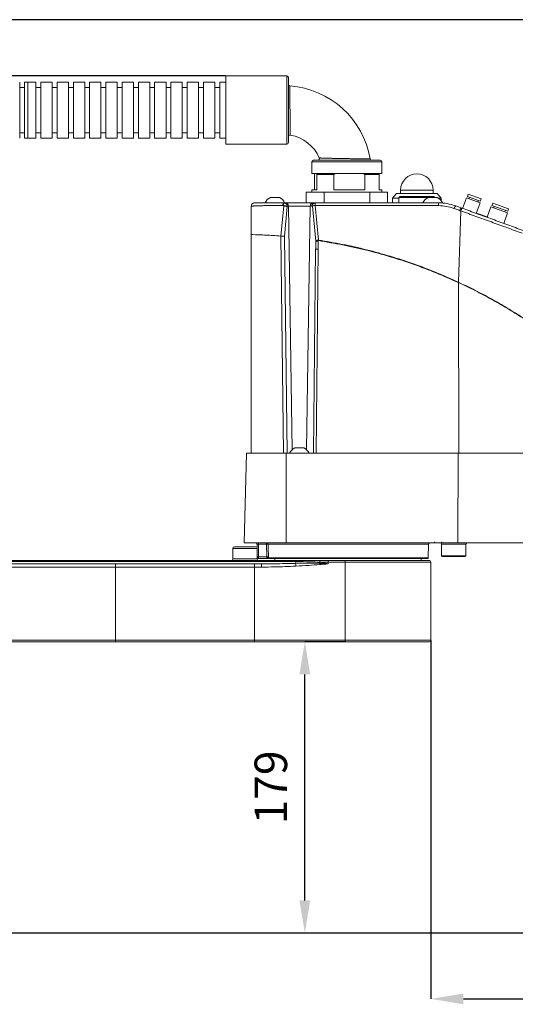
# Model space of a CAD drawing. Units: millimetres. Extents: x 227 to 1034, y 302 to 873.
# Drawn here: x 459 to 535, y 508 to 659 of the extents above; entities that cross this region are included whole.
import ezdxf

# ---------------------------------------------------------------- set-up
doc = ezdxf.new("R2010")
doc.units = ezdxf.units.MM
doc.layers.add('细实线_', color=7, linetype='Continuous')
doc.styles.add('SLDTEXTSTYLE1', font='TXT', dxfattribs={"width": 0.7})
doc.dimstyles.new('SLDDIMSTYLE2', dxfattribs={"dimtxt": 5, "dimasz": 5, "dimexe": 0, "dimexo": 0.0625, "dimgap": 2.728516, "dimtad": 1, "dimlfac": 4, "dimrnd": 1e-09, "dimzin": 12, "dimdsep": 46, "dimtxsty": 'SLDTEXTSTYLE1', "dimsah": 1, "dimcen": 0.09, "dimclrt": 3, "dimadec": 0, "dimazin": 3, "dimtfac": 1, "dimtdec": 3, "dimtofl": 0, "dimtmove": 0, "dimatfit": 1, "dimfxl": 1, "dimfrac": 2, "dimtolj": 1, "dimtzin": 12, "dimarcsym": 0})

# ---------------------------------------------------------------- blocks, each defined once
blk = doc.blocks.new('*D103')
at = {"layer": 'Defpoints', "color": 0}
for p in [(503.13, 563.81), (509.34, 563.81), (443.37, 519.06)]:
    blk.add_point(p, dxfattribs=at)
at = {"layer": '细实线_', "color": 0, "lineweight": -2}
for p, q in [((509.28, 563.81), (503.13, 563.81)), ((503.13, 524.06), (503.13, 558.81)), ((443.43, 519.06), (503.13, 519.06))]:
    blk.add_line(p, q, dxfattribs=at)
at = {"layer": '细实线_', "color": 0}
for points in [[(503.96, 558.81), (502.29, 558.81), (503.13, 563.81)], [(502.29, 524.06), (503.96, 524.06), (503.13, 519.06)]]:
    blk.add_solid(points, dxfattribs=at)
at = {"layer": '细实线_', "color": 3, "lineweight": 5, "insert": (495.4, 541.43), "char_height": 5, "attachment_point": 2, "rotation": 90, "style": 'SLDTEXTSTYLE1'}
blk.add_mtext('\\A1;179', dxfattribs=at)
blk = doc.blocks.new('*D104')
at = {"layer": 'Defpoints', "color": 0}
for p in [(548.27, 578.81), (550.42, 578.81), (443.37, 519.06)]:
    blk.add_point(p, dxfattribs=at)
at = {"layer": '细实线_', "color": 0, "lineweight": -2}
for p, q in [((548.33, 578.81), (550.42, 578.81)), ((550.42, 524.06), (550.42, 573.81)), ((443.43, 519.06), (550.42, 519.06))]:
    blk.add_line(p, q, dxfattribs=at)
at = {"layer": '细实线_', "color": 0}
for points in [[(551.25, 573.81), (549.58, 573.81), (550.42, 578.81)], [(549.58, 524.06), (551.25, 524.06), (550.42, 519.06)]]:
    blk.add_solid(points, dxfattribs=at)
at = {"layer": '细实线_', "color": 3, "lineweight": 5, "insert": (542.69, 548.93), "char_height": 5, "attachment_point": 2, "rotation": 90, "style": 'SLDTEXTSTYLE1'}
blk.add_mtext('\\A1;239', dxfattribs=at)
blk = doc.blocks.new('*D105')
at = {"layer": 'Defpoints', "color": 0}
for p in [(522.52, 564.06), (578.47, 555.93), (578.47, 508.91)]:
    blk.add_point(p, dxfattribs=at)
at = {"layer": '细实线_', "color": 0, "lineweight": -2}
for p, q in [((522.52, 563.99), (522.52, 508.91)), ((578.47, 555.87), (578.47, 508.91)), ((527.52, 508.91), (573.47, 508.91))]:
    blk.add_line(p, q, dxfattribs=at)
at = {"layer": '细实线_', "color": 0}
for points in [[(527.52, 509.75), (527.52, 508.08), (522.52, 508.91)], [(573.47, 508.08), (573.47, 509.75), (578.47, 508.91)]]:
    blk.add_solid(points, dxfattribs=at)
at = {"layer": '细实线_', "color": 3, "lineweight": 5, "insert": (550.5, 516.64), "char_height": 5, "attachment_point": 2, "style": 'SLDTEXTSTYLE1'}
blk.add_mtext('\\A1;224', dxfattribs=at)
blk = doc.blocks.new('*D107')
at = {"layer": 'Defpoints', "color": 0}
for p in [(490.97, 650.81), (366.02, 519.06), (393.02, 519.06)]:
    blk.add_point(p, dxfattribs=at)
at = {"layer": '细实线_', "color": 0, "lineweight": -2}
for p, q in [((490.91, 650.81), (366.02, 650.81)), ((366.02, 645.81), (366.02, 524.06)), ((392.96, 519.06), (366.02, 519.06))]:
    blk.add_line(p, q, dxfattribs=at)
at = {"layer": '细实线_', "color": 0}
for points in [[(366.86, 645.81), (365.19, 645.81), (366.02, 650.81)], [(365.19, 524.06), (366.86, 524.06), (366.02, 519.06)]]:
    blk.add_solid(points, dxfattribs=at)
at = {"layer": '细实线_', "color": 3, "lineweight": 5, "insert": (358.3, 584.93), "char_height": 5, "attachment_point": 2, "rotation": 90, "style": 'SLDTEXTSTYLE1'}
blk.add_mtext('\\A1;527', dxfattribs=at)
blk = doc.blocks.new('*D108')
at = {"layer": 'Defpoints', "color": 0}
for p in [(573.59, 659.46), (348.02, 519.06), (393.02, 519.06)]:
    blk.add_point(p, dxfattribs=at)
at = {"layer": '细实线_', "color": 0, "lineweight": -2}
for p, q in [((573.52, 659.46), (348.02, 659.46)), ((348.02, 654.46), (348.02, 524.06)), ((392.96, 519.06), (348.02, 519.06))]:
    blk.add_line(p, q, dxfattribs=at)
at = {"layer": '细实线_', "color": 0}
for points in [[(348.86, 654.46), (347.19, 654.46), (348.02, 659.46)], [(347.19, 524.06), (348.86, 524.06), (348.02, 519.06)]]:
    blk.add_solid(points, dxfattribs=at)
at = {"layer": '细实线_', "color": 3, "lineweight": 5, "insert": (340.3, 589.26), "char_height": 5, "attachment_point": 2, "rotation": 90, "style": 'SLDTEXTSTYLE1'}
blk.add_mtext('\\A1;561.63', dxfattribs=at)

msp = doc.modelspace()

# ---------------------------------------------------------------- linework, layer by layer
at = {"color": 7, "linetype": 'Continuous', "lineweight": 5}
for p, q in [((461.7866, 649.8695), (460.5496, 649.8695)), ((461.7866, 641.2445), (461.7866, 649.8695)), ((464.2866, 649.8695), (462.5366, 649.8695)), ((462.5366, 641.2445), (462.5366, 649.8695)), ((464.2866, 641.2445), (464.2866, 649.8695)), ((466.7866, 649.8695), (465.0366, 649.8695)), ((465.0366, 641.2445), (465.0366, 649.8695)), ((466.7866, 641.2445), (466.7866, 649.8695)), ((469.2866, 649.8695), (467.5366, 649.8695)), ((467.5366, 641.2445), (467.5366, 649.8695)), ((469.2866, 641.2445), (469.2866, 649.8695)), ((471.7866, 649.8695), (470.0366, 649.8695)), ((470.0366, 641.2445), (470.0366, 649.8695)), ((471.7866, 641.2445), (471.7866, 649.8695)), ((474.2866, 649.8695), (472.5366, 649.8695)), ((472.5366, 641.2445), (472.5366, 649.8695)), ((474.2866, 641.2445), (474.2866, 649.8695)), ((476.7866, 649.8695), (475.0366, 649.8695)), ((475.0366, 641.2445), (475.0366, 649.8695)), ((476.7866, 641.2445), (476.7866, 649.8695)), ((479.2866, 649.8695), (477.5366, 649.8695)), ((477.5366, 641.2445), (477.5366, 649.8695)), ((479.2866, 641.2445), (479.2866, 649.8695)), ((481.7866, 649.8695), (480.0366, 649.8695)), ((480.0366, 641.2445), (480.0366, 649.8695)), ((481.7866, 641.2445), (481.7866, 649.8695)), ((484.2866, 649.8695), (482.5366, 649.8695)), ((482.5366, 641.2445), (482.5366, 649.8695)), ((484.2866, 641.2445), (484.2866, 649.8695)), ((486.7866, 649.8695), (485.0366, 649.8695)), ((485.0366, 641.2445), (485.0366, 649.8695)), ((486.7866, 641.2445), (486.7866, 649.8695)), ((489.2866, 649.8695), (487.5366, 649.8695)), ((487.5366, 641.2445), (487.5366, 649.8695)), ((489.2866, 641.2445), (489.2866, 649.8695)), ((490.9747, 649.8695), (490.0366, 649.8695)), ((490.0366, 641.2445), (490.0366, 649.8695)), ((500.3497, 650.807), (490.9747, 650.807)), ((490.9747, 650.807), (490.9747, 640.307)), ((500.5997, 650.557), (500.5997, 640.557)), ((460.0366, 649.057), (459.2866, 649.057)), ((462.5366, 649.057), (461.7866, 649.057)), ((465.0366, 649.057), (464.2866, 649.057)), ((467.5366, 649.057), (466.7866, 649.057)), ((470.0366, 649.057), (469.2866, 649.057)), ((472.5366, 649.057), (471.7866, 649.057)), ((475.0366, 649.057), (474.2866, 649.057)), ((477.5366, 649.057), (476.7866, 649.057)), ((480.0366, 649.057), (479.2866, 649.057)), ((482.5366, 649.057), (481.7866, 649.057)), ((485.0366, 649.057), (484.2866, 649.057)), ((487.5366, 649.057), (486.7866, 649.057)), ((490.0366, 649.057), (489.2866, 649.057)), ((459.2866, 642.057), (460.0366, 642.057)), ((461.7866, 642.057), (462.5366, 642.057)), ((464.2866, 642.057), (465.0366, 642.057)), ((466.7866, 642.057), (467.5366, 642.057)), ((469.2866, 642.057), (470.0366, 642.057)), ((471.7866, 642.057), (472.5366, 642.057)), ((474.2866, 642.057), (475.0366, 642.057)), ((476.7866, 642.057), (477.5366, 642.057)), ((479.2866, 642.057), (480.0366, 642.057)), ((481.7866, 642.057), (482.5366, 642.057)), ((484.2866, 642.057), (485.0366, 642.057)), ((486.7866, 642.057), (487.5366, 642.057)), ((489.2866, 642.057), (490.0366, 642.057)), ((460.5496, 641.2445), (461.7866, 641.2445)), ((462.5366, 641.2445), (464.2866, 641.2445)), ((465.0366, 641.2445), (466.7866, 641.2445)), ((467.5366, 641.2445), (469.2866, 641.2445)), ((470.0366, 641.2445), (471.7866, 641.2445)), ((472.5366, 641.2445), (474.2866, 641.2445)), ((475.0366, 641.2445), (476.7866, 641.2445)), ((477.5366, 641.2445), (479.2866, 641.2445)), ((480.0366, 641.2445), (481.7866, 641.2445)), ((482.5366, 641.2445), (484.2866, 641.2445)), ((485.0366, 641.2445), (486.7866, 641.2445)), ((487.5366, 641.2445), (489.2866, 641.2445)), ((490.0366, 641.2445), (490.9747, 641.2445)), ((490.9747, 640.307), (500.3497, 640.307)), ((504.2247, 637.607), (504.2247, 635.807)), ((504.4747, 637.857), (514.7247, 637.857)), ((514.9747, 635.807), (514.9747, 637.607)), ((514.9747, 635.807), (504.2247, 635.807)), ((504.6447, 635.807), (504.6228, 635.682)), ((504.6228, 633.307), (504.6228, 635.682)), ((504.9781, 635.682), (504.9562, 635.807)), ((504.9781, 635.682), (504.9781, 633.307)), ((507.5696, 635.682), (504.9781, 635.682)), ((507.8645, 635.807), (507.5696, 635.682)), ((507.5696, 633.307), (507.5696, 635.682)), ((512.3441, 635.682), (512.0493, 635.807)), ((512.3441, 635.682), (512.3441, 633.307)), ((514.5766, 635.682), (512.3441, 635.682)), ((514.5546, 635.807), (514.5766, 635.682)), ((514.5766, 633.307), (514.5766, 635.682)), ((503.3497, 631.307), (503.3497, 632.932)), ((503.3497, 632.932), (506.0997, 632.932)), ((504.2247, 633.307), (504.2247, 632.932)), ((504.2247, 633.307), (504.9781, 633.307)), ((513.0997, 632.932), (506.0997, 632.932)), ((507.5696, 633.307), (512.3441, 633.307)), ((513.0997, 632.932), (515.8497, 632.932)), ((514.5766, 633.307), (514.9747, 633.307)), ((514.9747, 632.932), (514.9747, 633.307)), ((515.8497, 632.932), (515.8497, 631.307)), ((517.8497, 633.257), (517.8497, 632.757)), ((522.8497, 632.757), (522.8497, 633.257)), ((497.8372, 632.132), (499.2122, 632.132)), ((500.1657, 631.307), (499.978, 631.307)), ((504.5923, 631.307), (504.3836, 631.307)), ((517.2247, 632.757), (516.5997, 632.007)), ((516.5997, 632.007), (516.5997, 631.307)), ((517.5997, 632.007), (516.5997, 632.007)), ((517.2247, 632.757), (523.4747, 632.757)), ((517.5997, 632.132), (517.5997, 631.307)), ((517.7247, 632.257), (522.9747, 632.257)), ((522.0872, 632.132), (523.4622, 632.132)), ((524.0997, 632.007), (523.4747, 632.757)), ((524.0997, 632.007), (523.6854, 632.007)), ((523.7943, 631.307), (524.2747, 631.307)), ((524.0997, 631.6099), (524.0997, 632.007)), ((524.0997, 631.274), (524.0997, 631.307)), ((527.9707, 632.0629), (527.3831, 630.4486)), ((527.9707, 632.0629), (530.085, 631.2933)), ((528.2667, 632.6203), (528.1384, 632.2679)), ((530.0883, 631.5582), (528.1384, 632.2679)), ((528.2667, 632.6203), (530.2165, 631.9106)), ((528.4321, 632.161), (528.3466, 631.9261)), ((529.4974, 629.679), (530.085, 631.2933)), ((529.7091, 631.4301), (529.7946, 631.6651)), ((530.0883, 631.5582), (530.2165, 631.9106)), ((494.8997, 630.807), (494.8997, 626.4177)), ((499.4475, 626.195), (499.8917, 630.8365)), ((499.9888, 626.15), (500.4057, 630.7441)), ((500.5987, 630.8157), (500.4115, 630.8157)), ((503.9506, 630.8157), (500.5987, 630.8157)), ((504.1594, 630.8157), (503.9506, 630.8157)), ((504.319, 630.8155), (504.316, 630.8428)), ((504.8134, 625.4314), (504.319, 630.8155)), ((504.726, 630.9009), (504.7258, 630.9285)), ((505.22, 625.5764), (504.726, 630.9009)), ((526.3225, 630.8346), (526.2674, 630.8547)), ((527.1645, 630.5281), (526.3225, 630.8346)), ((526.7773, 619.0866), (527.095, 630.0682)), ((527.3108, 630.4749), (527.1645, 630.5281)), ((531.7295, 630.6948), (531.1419, 629.0805)), ((531.7295, 630.6948), (534.3136, 629.7542)), ((532.0254, 631.2522), (531.8972, 630.8998)), ((534.3169, 630.0191), (531.8972, 630.8998)), ((532.0254, 631.2522), (534.4451, 630.3715)), ((532.2496, 630.7715), (532.1641, 630.5366)), ((533.726, 628.1399), (534.3136, 629.7542)), ((533.879, 629.9124), (533.9645, 630.1474)), ((534.3169, 630.0191), (534.4451, 630.3715)), ((529.5207, 629.7428), (531.1651, 629.1443)), ((494.8997, 592.807), (494.8997, 626.4177)), ((494.8997, 626.4177), (494.9426, 626.4168)), ((494.9426, 626.4168), (494.9496, 626.4166)), ((494.9496, 626.4166), (495.1521, 626.4121)), ((495.1563, 626.412), (495.5503, 626.4017)), ((499.4412, 626.1953), (499.4475, 626.195)), ((500.391, 592.807), (499.9888, 626.15)), ((504.7942, 624.1648), (504.475, 592.807)), ((526.7765, 619.0308), (526.7658, 619.0358)), ((526.7836, 592.807), (526.7765, 619.0308)), ((501.5872, 593.632), (502.9622, 593.632)), ((494.1497, 592.807), (493.7896, 579.057)), ((500.2832, 592.807), (500.2449, 579.057)), ((500.2832, 592.807), (526.7028, 592.807)), ((526.7028, 592.807), (526.664, 579.057)), ((492.3002, 578.432), (495.5502, 578.432)), ((496.0247, 578.807), (495.7747, 578.807)), ((495.7747, 578.2922), (495.7747, 578.807)), ((496.0247, 579.057), (496.0247, 578.807)), ((497.2434, 578.807), (496.0247, 578.807)), ((496.0247, 578.807), (496.0247, 576.857)), ((497.2434, 579.057), (497.2434, 578.807)), ((497.4916, 578.8113), (497.2434, 578.807)), ((497.2777, 576.857), (497.2434, 578.807)), ((522.109, 576.7298), (522.1454, 578.8113)), ((524.1497, 578.807), (524.1497, 577.057)), ((524.1904, 579.182), (524.1904, 579.057)), ((527.8997, 577.057), (527.8997, 578.807)), ((492.0502, 578.182), (492.0502, 576.557)), ((495.8002, 576.557), (495.8002, 578.182)), ((496.0247, 576.857), (497.2777, 576.857)), ((496.0247, 576.857), (496.0247, 576.607)), ((497.5259, 576.8613), (497.2777, 576.857)), ((497.2779, 576.7912), (497.2777, 576.857)), ((497.5259, 576.8613), (497.5262, 576.7298)), ((527.7747, 576.932), (524.2747, 576.932)), ((430.0223, 576.307), (505.4816, 576.307)), ((432.5731, 576.1403), (501.7424, 576.1403)), ((440.0702, 575.807), (474.0082, 575.807)), ((474.0082, 575.307), (440.1126, 575.307)), ((474.0082, 575.307), (474.0082, 575.807)), ((474.0082, 575.807), (495.4111, 575.807)), ((474.0082, 575.307), (474.0082, 564.057)), ((495.4111, 575.307), (474.0082, 575.307)), ((495.4111, 575.307), (495.4111, 575.807)), ((495.4111, 575.807), (496.4894, 575.807)), ((496.4881, 575.307), (495.4111, 575.307)), ((495.4111, 564.057), (495.4111, 575.307)), ((497.6063, 576.607), (496.0247, 576.607)), ((521.9841, 576.607), (497.6063, 576.607)), ((498.5247, 576.607), (498.5247, 576.307)), ((505.4118, 575.8799), (505.4562, 575.8778)), ((505.4714, 575.6986), (505.428, 575.6946)), ((505.4816, 576.307), (506.7444, 576.307)), ((506.7373, 576.057), (505.4923, 576.057)), ((506.7373, 576.057), (506.7373, 575.807)), ((509.331, 576.057), (506.7373, 576.057)), ((506.7444, 576.307), (509.3397, 576.307)), ((509.331, 576.057), (509.331, 564.057)), ((509.3397, 576.307), (522.2747, 576.307)), ((521.0247, 576.307), (521.0247, 576.607)), ((522.5247, 564.057), (522.5247, 576.057)), ((474.0082, 563.807), (430.1412, 563.807)), ((430.1686, 564.057), (474.0082, 564.057)), ((474.0082, 564.057), (474.0082, 563.807)), ((474.0082, 564.057), (495.4111, 564.057)), ((495.4111, 563.807), (474.0082, 563.807)), ((495.4111, 564.057), (509.331, 564.057)), ((495.4111, 564.057), (495.4111, 563.807)), ((509.3397, 563.807), (495.4111, 563.807)), ((522.2747, 563.807), (509.3397, 563.807))]:
    msp.add_line(p, q, dxfattribs=at)
at = {"color": 8, "linetype": 'Continuous', "lineweight": 5}
for p, q in [((460.5496, 649.8695), (460.5496, 641.2445)), ((500.3497, 640.307), (500.3497, 650.807)), ((514.9747, 637.607), (504.2247, 637.607)), ((506.0997, 632.932), (506.0997, 631.307)), ((513.0997, 631.307), (513.0997, 632.932)), ((517.8497, 633.257), (522.1666, 633.257)), ((522.1666, 633.257), (522.8497, 633.257)), ((522.0872, 632.132), (517.5997, 632.132)), ((501.165, 593.3508), (500.5987, 630.8157)), ((503.3843, 593.3508), (503.9506, 630.8157)), ((522.1454, 578.8113), (497.4916, 578.8113)), ((527.8997, 578.807), (524.1497, 578.807)), ((495.8002, 578.182), (492.0502, 578.182)), ((496.0247, 576.857), (495.8002, 576.857)), ((524.1497, 577.057), (527.8997, 577.057)), ((492.0502, 576.557), (495.8002, 576.557)), ((497.5262, 576.7298), (522.109, 576.7298)), ((522.5247, 576.057), (509.331, 576.057)), ((509.331, 564.057), (522.5247, 564.057))]:
    msp.add_line(p, q, dxfattribs=at)
at = {"color": 7, "linetype": 'Continuous', "lineweight": 5, "flags": 128}
for points in [[(526.9482, 630.1221), (526.5276, 630.2758), (526.1069, 630.4294)], [(499.8639, 592.807), (499.6529, 609.5011), (499.4412, 626.1953)], [(505.1926, 624.1649), (505.024, 608.4859), (504.8548, 592.807)], [(497.4916, 578.8113), (497.5004, 578.3114), (497.5259, 576.8613)]]:
    msp.add_lwpolyline(points, dxfattribs=at)
at = {"color": 7, "linetype": 'Continuous', "lineweight": 5}
for centre, radius, start, end in [((460.5496, 585.557), 64.3125, 90, 90.457249), ((500.3497, 650.557), 0.25, 0, 90), ((500.8497, 649.5206), 0.25, 180.092585, 265.882012), ((499.8497, 635.807), 13.5, 9.632594, 85.82753), ((460.5496, 585.557), 55.6875, 90, 90.527644), ((500.3497, 640.557), 0.25, 270, 0), ((500.8497, 641.4694), 0.25, 80.526285, 179.963879), ((499.8497, 635.807), 6, 23.546291, 80.022567), ((504.4747, 637.607), 0.25, 90, 180), ((505.1196, 638.107), 0.25, 270.121705, 22.952353), ((513.4059, 638.107), 0.25, 189.478626, 269.998014), ((514.7247, 637.607), 0.25, 0, 90), ((520.3497, 633.257), 2.5, 0, 180), ((498.5247, 630.6423), 1.6407, 114.773755, 156.100973), ((498.5247, 630.6423), 1.6407, 23.899027, 65.226245), ((500.332, 630.9884), 0.5902, 147.331397, 187.898665), ((500.4049, 630.85), 0.6254, 133.049942, 173.595936), ((500.1305, 630.8395), 0.4688, 357.088862, 85.688907), ((504.4188, 630.8395), 0.4688, 94.311093, 182.911138), ((504.6276, 630.8395), 0.4688, 94.311093, 182.911138), ((504.7843, 630.7208), 0.5871, 93.266851, 166.093082), ((517.7247, 632.132), 0.125, 90, 180), ((522.7747, 630.6423), 1.6407, 114.773755, 156.100973), ((522.9747, 632.132), 0.125, 0, 90), ((522.7747, 630.6423), 1.6407, 23.899027, 65.226245), ((524.8791, 630.9722), 1.2236, 164.120203, 184.563259), ((524.9147, 630.9721), 1.2215, 164.094834, 184.575644), ((500.0443, 629.2636), 1.595, 76.687389, 95.310423), ((504.8357, 629.38), 1.5524, 94.059027, 109.558517), ((504.8371, 629.3585), 1.5464, 94.12252, 109.57628), ((526.9431, 630.2437), 0.911, 137.88476, 167.024399), ((526.9927, 630.2181), 0.9107, 137.393061, 166.582033), ((527.8318, 629.912), 0.9082, 137.281131, 166.624409), ((522.3178, 674.7409), 52.3243, 250.455559, 250.884862), ((512.3411, 625.0101), 7.1436, 175.452825, 176.126014), ((530.972, 617.0976), 4.6424, 154.631065, 155.260143), ((530.9782, 617.0941), 4.6383, 154.62291, 155.252904), ((530.9925, 617.0867), 4.6427, 154.614782, 155.244356), ((502.2747, 592.1423), 1.6407, 114.773755, 156.100973), ((502.2747, 592.1423), 1.6407, 23.899027, 65.226245), ((492.3002, 578.182), 0.25, 90, 180), ((495.5247, 578.807), 0.25, 0, 90), ((495.5502, 578.182), 0.25, 0, 90), ((497.2426, 578.8079), 0.2491, 0.792224, 89.800252), ((522.3953, 578.807), 0.25, 90, 179), ((522.9631, 579.1753), 0.1186, 273.62812, 3.21812), ((523.8997, 578.807), 0.25, 0, 90), ((528.1497, 578.807), 0.25, 90, 180), ((497.3219, 576.4366), 0.3573, 55.136442, 97.072007), ((524.2747, 577.057), 0.125, 180, 270), ((527.7747, 577.057), 0.125, 270, 0), ((491.8002, 576.557), 0.25, 270, 0), ((496.0247, 576.857), 0.25, 206.148325, 270), ((496.0502, 576.557), 0.25, 180, 270), ((542.9138, 575.432), 46.4259, 179.537194, 180.154266), ((499.8468, 576.1882), 1.8962, 350.484509, 358.554069), ((520.2499, 576.5661), 18.5459, 182.136381, 183.473505), ((501.9011, 576.6958), 3.6042, 346.916374, 349.83506), ((524.0989, 577.4189), 18.7504, 184.708, 185.276286), ((505.9422, 576.12), 0.4971, 157.902951, 186.963499), ((501.7724, 576.7131), 3.7773, 347.223598, 349.996592), ((524.1471, 577.3818), 18.7514, 184.600476, 185.150007), ((508.9499, 576.1194), 2.2135, 175.139406, 181.61674), ((511.1335, 576.1194), 1.8036, 174.030394, 181.983461), ((521.9841, 576.732), 0.125, 270, 359), ((522.2747, 576.057), 0.25, 0, 90), ((511.1335, 563.9946), 1.8036, 178.016539, 185.969606), ((522.2747, 564.057), 0.25, 270, 0)]:
    msp.add_arc(centre, radius, start, end, dxfattribs=at)
for points, knots in [([(459.2866, 648.5432), (459.2866, 648.7069), (459.2866, 649.0391), (459.2866, 649.415), (459.2866, 649.6861), (459.2866, 649.838), (459.2866, 649.8438), (459.2866, 649.8463)], [0, 0, 0, 0, 0.20743543, 0.42088578, 0.62832147, 0.84177405, 1, 1, 1, 1]), ([(460.0366, 648.5486), (460.0366, 648.7146), (460.0366, 649.0468), (460.0366, 649.4256), (460.0366, 649.6946), (460.0366, 649.8484), (460.0366, 649.8537), (460.0366, 649.856)], [0, 0, 0, 0, 0.20996539, 0.41993075, 0.62989633, 0.8398619, 1, 1, 1, 1]), ([(459.2866, 641.2451), (459.2866, 641.2438), (459.2866, 641.2404), (459.2866, 641.3732), (459.2866, 641.6228), (459.2866, 641.9917), (459.2866, 642.4562), (459.2866, 643.0133), (459.2866, 643.6369), (459.2866, 644.3205), (459.2866, 645.0327), (459.2866, 645.7658), (459.2866, 646.4866), (459.2866, 647.1852), (459.2866, 647.8951), (459.2866, 648.3128), (459.2866, 648.5432)], [0, 0, 0, 0, 0.04493159, 0.11596655, 0.18906136, 0.26010015, 0.3331983, 0.4042512, 0.47736367, 0.54843354, 0.62156375, 0.69264524, 0.76578798, 0.83687107, 0.91001601, 1, 1, 1, 1]), ([(460.0366, 641.2569), (460.0366, 641.2555), (460.0366, 641.2518), (460.0366, 641.385), (460.0366, 641.6343), (460.0366, 642.0024), (460.0366, 642.4679), (460.0366, 643.0232), (460.0366, 643.6487), (460.0366, 644.3295), (460.0366, 645.0444), (460.0366, 645.774), (460.0366, 646.498), (460.0366, 647.1929), (460.0366, 647.9027), (460.0366, 648.318), (460.0366, 648.5486)], [0, 0, 0, 0, 0.04427515, 0.11641459, 0.18855402, 0.26069404, 0.33283406, 0.40497641, 0.47711878, 0.549264, 0.62140923, 0.69355645, 0.76570368, 0.83785123, 0.90999877, 1, 1, 1, 1]), ([(495.3997, 631.307), (495.3341, 631.2995), (495.2031, 631.2844), (495.0378, 631.1688), (494.9222, 631.0035), (494.9072, 630.8725), (494.8997, 630.807)], [0, 0, 0, 0, 0.25000002, 0.50000002, 0.75000001, 1, 1, 1, 1]), ([(499.8352, 631.307), (499.5671, 631.307), (499.0311, 631.307), (498.2533, 631.307), (497.5136, 631.307), (496.8363, 631.307), (496.2497, 631.307), (495.7926, 631.307), (495.4745, 631.307), (495.4246, 631.307), (495.3997, 631.307)], [0, 0, 0, 0, 0.12512039, 0.25021934, 0.37528781, 0.50031677, 0.62530258, 0.75025023, 0.87516292, 1, 1, 1, 1]), ([(499.978, 631.307), (499.9542, 631.307), (499.9067, 631.307), (499.859, 631.307), (499.8352, 631.307)], [0, 0, 0, 0, 0.49999965, 1, 1, 1, 1]), ([(500.4115, 630.8157), (500.4044, 630.8804), (500.3902, 631.0097), (500.2898, 631.1718), (500.1471, 631.2849), (500.0344, 631.2996), (499.978, 631.307)], [0, 0, 0, 0, 0.25000014, 0.49999976, 0.74999971, 1, 1, 1, 1]), ([(504.7509, 631.307), (504.7245, 631.307), (504.6719, 631.307), (504.6188, 631.307), (504.5923, 631.307)], [0, 0, 0, 0, 0.49999999, 1, 1, 1, 1]), ([(504.7258, 630.9285), (504.726, 630.9808), (504.7266, 631.0855), (504.7293, 631.2076), (504.7351, 631.2911), (504.7456, 631.3017), (504.7509, 631.307)], [0, 0, 0, 0, 0.25000763, 0.50001637, 0.75001832, 1, 1, 1, 1]), ([(523.7022, 631.307), (520.5463, 631.307), (514.2344, 631.307), (507.9121, 631.307), (504.7509, 631.307)], [0, 0, 0, 0, 0.49999912, 1, 1, 1, 1]), ([(526.2674, 630.8547), (525.8565, 630.9844), (525.0348, 631.2439), (524.1716, 631.2859), (523.74, 631.3069)], [0, 0, 0, 0, 0.5000044, 1, 1, 1, 1]), ([(499.7474, 630.9073), (499.6731, 630.9072), (499.5245, 630.9069), (499.3029, 630.9062), (499.0825, 630.9052), (498.8636, 630.9038), (498.6464, 630.9021), (498.4312, 630.9), (498.2182, 630.8976), (498.0077, 630.8948), (497.8001, 630.8917), (497.5958, 630.8882), (497.3951, 630.8844), (497.1985, 630.8803), (497.0065, 630.8759), (496.8194, 630.8712), (496.6379, 630.8663), (496.4624, 630.8612), (496.2935, 630.856), (496.1317, 630.8508), (495.9776, 630.8455), (495.8317, 630.8404), (495.6945, 630.8353), (495.5666, 630.8305), (495.4484, 630.826), (495.3404, 630.8217), (495.243, 630.8179), (495.1567, 630.8145), (495.0819, 630.8115), (495.019, 630.8092), (494.9685, 630.8074), (494.9308, 630.8063), (494.9109, 630.8061), (494.9018, 630.8064), (494.9004, 630.8068), (494.8997, 630.807)], [0, 0, 0, 0, 0.03125176, 0.06250345, 0.09375507, 0.12500661, 0.15625806, 0.18750942, 0.21876067, 0.25001182, 0.28126284, 0.31251373, 0.34376448, 0.37501508, 0.40626553, 0.43751582, 0.46876595, 0.50001593, 0.53126574, 0.56251541, 0.59376493, 0.62501432, 0.65626358, 0.68751273, 0.71876177, 0.75001071, 0.78125954, 0.81250826, 0.84375684, 0.87500527, 0.90625349, 0.93750141, 0.96874891, 0.98437448, 1, 1, 1, 1]), ([(499.7834, 630.9197), (499.7774, 630.9161), (499.7662, 630.9094), (499.7534, 630.908), (499.7474, 630.9073)], [0, 0, 0, 0, 0.53453508, 1, 1, 1, 1]), ([(499.8967, 630.8517), (499.8999, 630.8589), (499.9048, 630.8698), (499.9053, 630.8854), (499.9033, 630.8969), (499.8988, 630.9075), (499.8897, 630.9199), (499.8736, 630.9312), (499.851, 630.9372), (499.8274, 630.9367), (499.8043, 630.931), (499.7904, 630.9235), (499.7834, 630.9197)], [0, 0, 0, 0, 0.1247006, 0.18728924, 0.24986514, 0.31243991, 0.37502488, 0.49968091, 0.62458834, 0.74965209, 0.87480228, 1, 1, 1, 1]), ([(499.8917, 630.8365), (499.8921, 630.8391), (499.8929, 630.8444), (499.8954, 630.8492), (499.8967, 630.8517)], [0, 0, 0, 0, 0.48734565, 1, 1, 1, 1]), ([(499.8917, 630.8365), (499.9411, 630.8329), (500.0422, 630.8254), (500.1903, 630.8033), (500.32, 630.7755), (500.3776, 630.7544), (500.4057, 630.7441)], [0, 0, 0, 0, 0.244119088, 0.499999975, 0.755880875, 1, 1, 1, 1]), ([(500.4057, 630.7441), (500.4067, 630.756), (500.4089, 630.7798), (500.4107, 630.8037), (500.4115, 630.8157)], [0, 0, 0, 0, 0.5000001, 1, 1, 1, 1]), ([(504.2144, 630.8619), (504.2059, 630.8512), (504.193, 630.8351), (504.1744, 630.8186), (504.1644, 630.8167), (504.1594, 630.8157)], [0, 0, 0, 0, 0.50048089, 0.75051386, 1, 1, 1, 1]), ([(504.316, 630.8428), (504.3135, 630.8508), (504.3085, 630.8668), (504.2964, 630.8822), (504.283, 630.8914), (504.2641, 630.8957), (504.24, 630.8891), (504.2229, 630.871), (504.2144, 630.8619)], [0, 0, 0, 0, 0.12472547, 0.24972347, 0.37487992, 0.50012105, 0.74992234, 1, 1, 1, 1]), ([(523.6594, 630.8748), (520.5065, 630.8796), (514.2006, 630.8892), (507.8842, 630.897), (504.726, 630.9009)], [0, 0, 0, 0, 0.49999915, 1, 1, 1, 1]), ([(523.6971, 630.8747), (523.6908, 630.8747), (523.6782, 630.8748), (523.6657, 630.8748), (523.6594, 630.8748)], [0, 0, 0, 0, 0.50000079, 1, 1, 1, 1]), ([(526.0554, 630.4483), (525.6721, 630.5701), (524.9058, 630.8137), (524.0999, 630.8544), (523.6971, 630.8747)], [0, 0, 0, 0, 0.50012288, 1, 1, 1, 1]), ([(526.1069, 630.4294), (526.0983, 630.4326), (526.0812, 630.4389), (526.064, 630.4451), (526.0554, 630.4483)], [0, 0, 0, 0, 0.500018934, 1, 1, 1, 1]), ([(527.095, 630.0682), (527.0706, 630.0772), (527.0216, 630.0951), (526.9727, 630.1131), (526.9482, 630.1221)], [0, 0, 0, 0, 0.49999996, 1, 1, 1, 1]), ([(527.095, 630.0682), (527.1165, 630.123), (527.1611, 630.2366), (527.2273, 630.3744), (527.2823, 630.4649), (527.3015, 630.4716), (527.3108, 630.4749)], [0, 0, 0, 0, 0.241212147, 0.5, 0.758787853, 1, 1, 1, 1]), ([(536.5351, 626.6435), (535.7464, 626.9296), (534.1689, 627.5017), (531.8045, 628.3594), (529.4443, 629.2156), (527.8781, 629.784), (527.095, 630.0682)], [0, 0, 0, 0, 0.25000008, 0.50000012, 0.75000011, 1, 1, 1, 1]), ([(536.6799, 627.0648), (535.8971, 627.3497), (534.3316, 627.9195), (531.985, 628.7736), (529.6425, 629.6262), (528.0881, 630.192), (527.3108, 630.4749)], [0, 0, 0, 0, 0.25000007, 0.50000008, 0.75000005, 1, 1, 1, 1]), ([(499.4412, 626.1953), (499.0329, 626.2251), (498.2161, 626.2846), (497.1337, 626.3426), (496.2018, 626.3819), (495.7675, 626.3951), (495.5503, 626.4017)], [0, 0, 0, 0, 0.24998674, 0.49998218, 0.74998648, 1, 1, 1, 1]), ([(499.4475, 626.195), (499.5001, 626.1936), (499.6055, 626.1909), (499.7604, 626.1805), (499.8971, 626.1667), (499.9582, 626.1555), (499.9888, 626.15)], [0, 0, 0, 0, 0.24998696, 0.49998324, 0.74998878, 1, 1, 1, 1]), ([(504.8134, 625.4314), (504.8088, 625.2203), (504.7997, 624.7981), (504.7961, 624.3759), (504.7942, 624.1648)], [0, 0, 0, 0, 0.49997022, 1, 1, 1, 1]), ([(505.22, 625.5764), (505.1778, 625.5707), (505.0934, 625.5592), (504.9811, 625.5155), (504.8832, 625.4685), (504.8366, 625.4438), (504.8134, 625.4314)], [0, 0, 0, 0, 0.24982862, 0.49991122, 0.75002183, 1, 1, 1, 1]), ([(505.2138, 625.4927), (505.212, 625.4931), (505.2083, 625.4939), (505.2026, 625.4928), (505.1976, 625.4899), (505.1917, 625.484), (505.1862, 625.4743), (505.1777, 625.4475), (505.1742, 625.3888), (505.1798, 625.3357), (505.1833, 625.3016)], [0, 0, 0, 0, 0.026714507, 0.053108751, 0.080375757, 0.109187599, 0.171063605, 0.236965784, 0.51065115, 1, 1, 1, 1]), ([(505.1833, 625.3016), (505.1896, 625.1163), (505.2025, 624.7375), (505.1959, 624.3585), (505.1926, 624.1649)], [0, 0, 0, 0, 0.48927607, 1, 1, 1, 1]), ([(505.2175, 625.4919), (505.2168, 625.492), (505.2156, 625.4922), (505.2144, 625.4925), (505.2138, 625.4927)], [0, 0, 0, 0, 0.500007671, 1, 1, 1, 1]), ([(526.7557, 619.0405), (525.6124, 619.5496), (523.3258, 620.5679), (519.8072, 621.8891), (516.2332, 623.0557), (512.6046, 624.0471), (508.9334, 624.8798), (506.4561, 625.2878), (505.2175, 625.4919)], [0, 0, 0, 0, 0.166666832, 0.33333361, 0.500000236, 0.666666954, 0.833333501, 1, 1, 1, 1]), ([(505.2306, 625.5751), (505.2289, 625.5753), (505.2253, 625.5758), (505.2217, 625.5762), (505.22, 625.5764)], [0, 0, 0, 0, 0.50000058, 1, 1, 1, 1]), ([(526.7773, 619.0866), (525.6337, 619.5976), (523.3465, 620.6196), (519.8268, 621.9468), (516.2516, 623.1198), (512.6216, 624.1177), (508.9487, 624.957), (506.47, 625.369), (505.2306, 625.5751)], [0, 0, 0, 0, 0.16666689, 0.33333373, 0.50000039, 0.66666711, 0.83333362, 1, 1, 1, 1]), ([(504.7942, 624.1648), (504.8167, 624.1651), (504.8624, 624.1658), (504.96, 624.1661), (505.0718, 624.1658), (505.1527, 624.1652), (505.1926, 624.1649)], [0, 0, 0, 0, 0.2462312, 0.50000354, 0.75377403, 1, 1, 1, 1]), ([(526.7658, 619.0358), (526.7641, 619.0366), (526.7608, 619.0381), (526.7574, 619.0397), (526.7557, 619.0405)], [0, 0, 0, 0, 0.49999402, 1, 1, 1, 1]), ([(536.6357, 613.5999), (535.8411, 614.1026), (534.2518, 615.108), (531.8017, 616.506), (529.3131, 617.8276), (527.622, 618.6298), (526.7765, 619.0308)], [0, 0, 0, 0, 0.25000136, 0.50000178, 0.75000126, 1, 1, 1, 1]), ([(526.7874, 619.082), (526.7857, 619.0828), (526.7824, 619.0843), (526.779, 619.0859), (526.7773, 619.0866)], [0, 0, 0, 0, 0.50000005, 1, 1, 1, 1]), ([(526.7981, 619.077), (526.7963, 619.0779), (526.7928, 619.0795), (526.7892, 619.0812), (526.7874, 619.082)], [0, 0, 0, 0, 0.5, 1, 1, 1, 1]), ([(536.6564, 613.6319), (535.8618, 614.1357), (534.2728, 615.1433), (531.823, 616.5449), (529.3346, 617.8701), (527.6436, 618.6747), (526.7981, 619.077)], [0, 0, 0, 0, 0.25000137, 0.50000181, 0.75000131, 1, 1, 1, 1]), ([(494.1497, 592.807), (494.1725, 592.807), (494.218, 592.807), (494.5741, 592.807), (495.1283, 592.807), (495.8831, 592.807), (496.8078, 592.807), (497.8734, 592.807), (499.0421, 592.807), (499.8695, 592.807), (500.2832, 592.807)], [0, 0, 0, 0, 0.12499968, 0.25000002, 0.37500067, 0.50000048, 0.62500049, 0.75000055, 0.87500009, 1, 1, 1, 1]), ([(526.7028, 592.807), (527.8235, 592.807), (530.0649, 592.807), (533.4426, 592.807), (535.692, 592.807), (536.8167, 592.807)], [0, 0, 0, 0, 0.33333318, 0.66666651, 1, 1, 1, 1]), ([(493.7896, 579.057), (493.8136, 579.057), (493.8615, 579.057), (494.2362, 579.057), (494.8195, 579.057), (495.6138, 579.057), (496.587, 579.057), (497.7086, 579.057), (498.9386, 579.057), (499.8095, 579.057), (500.2449, 579.057)], [0, 0, 0, 0, 0.12499924, 0.24999964, 0.37500038, 0.50000026, 0.62500031, 0.75000039, 0.87500005, 1, 1, 1, 1]), ([(500.2449, 579.057), (504.6483, 579.057), (513.4552, 579.057), (522.2611, 579.057), (526.664, 579.057)], [0, 0, 0, 0, 0.49999999, 1, 1, 1, 1]), ([(526.664, 579.057), (527.7911, 579.057), (530.0452, 579.057), (533.4421, 579.057), (535.7044, 579.057), (536.8355, 579.057)], [0, 0, 0, 0, 0.33333318, 0.66666652, 1, 1, 1, 1]), ([(497.6063, 576.607), (497.6057, 576.607), (497.5934, 576.607), (497.5321, 576.6089), (497.4377, 576.6259), (497.3429, 576.6726), (497.2984, 576.7203), (497.2805, 576.7582), (497.2789, 576.7789), (497.2779, 576.7912)], [0, 0, 0, 0, 0.00412167, 0.09177749, 0.45675821, 0.71273715, 0.86400564, 0.91948924, 1, 1, 1, 1]), ([(501.7381, 575.4424), (500.6541, 575.3938), (498.905, 575.3153), (497.154, 575.3093), (496.4881, 575.307)], [0, 0, 0, 0, 0.61968642, 1, 1, 1, 1]), ([(496.4894, 575.807), (497.153, 575.8081), (498.8964, 575.8111), (500.6381, 575.8504), (501.7169, 575.8747)], [0, 0, 0, 0, 0.38062293, 1, 1, 1, 1]), ([(497.5262, 576.7298), (497.5263, 576.7161), (497.5265, 576.6854), (497.5391, 576.6511), (497.5617, 576.6192), (497.5865, 576.6083), (497.6028, 576.607), (497.6061, 576.607), (497.6063, 576.607)], [0, 0, 0, 0, 0.12214606, 0.27258572, 0.5328781, 0.90597985, 0.9953149, 1, 1, 1, 1]), ([(501.7169, 575.8747), (502.0494, 575.884), (503.2817, 575.9185), (504.5128, 575.8962), (505.4118, 575.8799)], [0, 0, 0, 0, 0.26979609, 1, 1, 1, 1]), ([(505.428, 575.6946), (504.8627, 575.649), (503.6338, 575.5498), (502.4028, 575.4801), (501.7381, 575.4424)], [0, 0, 0, 0, 0.460036057, 1, 1, 1, 1]), ([(501.7424, 576.1403), (502.4915, 576.1395), (503.7287, 576.1383), (504.9621, 576.0819), (505.4488, 576.0597)], [0, 0, 0, 0, 0.60547522, 1, 1, 1, 1]), ([(505.4488, 576.0597), (505.4533, 576.0594), (505.4678, 576.0585), (505.4823, 576.0576), (505.4923, 576.057)], [0, 0, 0, 0, 0.31220185, 1, 1, 1, 1]), ([(505.4562, 575.8778), (505.8113, 575.8592), (506.2344, 575.8371), (506.6618, 575.8115), (506.7335, 575.8072), (506.7373, 575.807)], [0, 0, 0, 0, 0.832080472, 0.991231155, 1, 1, 1, 1]), ([(506.7373, 575.807), (506.7336, 575.8067), (506.7058, 575.8043), (506.4929, 575.7866), (506.0746, 575.7518), (505.6805, 575.717), (505.4714, 575.6986)], [0, 0, 0, 0, 0.00866303, 0.06602667, 0.50433577, 1, 1, 1, 1]), ([(505.4923, 576.057), (505.6365, 576.0293), (506.0473, 575.9507), (506.4628, 575.8639), (506.7337, 575.8077), (506.7373, 575.807)], [0, 0, 0, 0, 0.34827128, 0.99136906, 1, 1, 1, 1])]:
    msp.add_open_spline(points, degree=3, knots=knots, dxfattribs=at)
at = {"color": 8, "linetype": 'Continuous', "lineweight": 5}
for points, knots in [([(500.8315, 649.2707), (500.8315, 649.2709), (500.8314, 649.2885), (500.8316, 649.226), (500.8322, 649.0743), (500.8331, 648.8104), (500.8345, 648.4529), (500.8362, 648.0133), (500.8385, 647.4974), (500.8412, 646.9279), (500.8445, 646.3115), (500.8484, 645.6764), (500.8529, 645.0302), (500.858, 644.4039), (500.8637, 643.8039), (500.8696, 643.2646), (500.8757, 642.7811), (500.8795, 642.5266), (500.8814, 642.3977)], [0, 0, 0, 0, 0.000723822, 0.067849504, 0.133211036, 0.200477454, 0.266060671, 0.333560736, 0.399440961, 0.467250816, 0.533435211, 0.601557095, 0.667874967, 0.736120817, 0.802131028, 0.870029694, 0.9341444, 1, 1, 1, 1]), ([(500.8814, 642.3977), (500.8815, 642.3935), (500.8833, 642.2711), (500.8869, 642.0561), (500.8908, 641.8403), (500.893, 641.7247), (500.8929, 641.7272), (500.8929, 641.7282)], [0, 0, 0, 0, 0.00952018, 0.27966701, 0.55752877, 0.82631575, 1, 1, 1, 1]), ([(505.359, 638.2066), (505.3615, 638.2065), (505.3671, 638.2062), (505.5017, 638.2009), (505.7387, 638.1917), (505.9961, 638.183), (506.1394, 638.1782)], [0, 0, 0, 0, 0.20164329, 0.44208115, 0.6892958, 1, 1, 1, 1]), ([(506.1394, 638.1782), (506.239, 638.175), (506.4767, 638.1675), (506.9283, 638.1548), (507.4896, 638.141), (508.1156, 638.1276), (508.7807, 638.1155), (509.4687, 638.1046), (510.1427, 638.0953), (510.794, 638.0874), (511.3865, 638.081), (511.9189, 638.0757), (512.3635, 638.0717), (512.7224, 638.0687), (512.9759, 638.0666), (513.1328, 638.0654), (513.1482, 638.0652), (513.1557, 638.0652)], [0, 0, 0, 0, 0.04801024, 0.11457655, 0.18286343, 0.25268368, 0.32447105, 0.39456501, 0.46675468, 0.53533677, 0.60600502, 0.67277355, 0.74156241, 0.8068851, 0.87416005, 0.93855052, 1, 1, 1, 1])]:
    msp.add_open_spline(points, degree=3, knots=knots, dxfattribs=at)
at = {"color": 7, "linetype": 'Continuous', "lineweight": 5}
for points in [[(504.3836, 631.307), (504.2634, 631.307), (504.0229, 631.307), (503.5045, 631.307), (502.9126, 631.307), (502.2747, 631.307), (501.6367, 631.307), (501.0448, 631.307), (500.5264, 631.307), (500.286, 631.307), (500.1657, 631.307)], [(523.74, 631.3069), (523.7337, 631.3069), (523.7211, 631.307), (523.7085, 631.307), (523.7022, 631.307)], [(495.1563, 626.412), (495.1556, 626.412), (495.1542, 626.4121), (495.1528, 626.4121), (495.1521, 626.4121)], [(505.2306, 625.5751), (505.2284, 625.5613), (505.2239, 625.5337), (505.2196, 625.5058), (505.2175, 625.4919)]]:
    msp.add_open_spline(points, degree=3, dxfattribs=at)

# ---------------------------------------------------------------- dimensions: what is measured, and where the dimension line sits
at = {"layer": '细实线_', "color": 3, "lineweight": 5}
dim = msp.add_linear_dim(base=(348.0242, 519.057), p1=(573.5872, 659.4637), p2=(393.0246, 519.057), angle=90, text='561.63', dimstyle='SLDDIMSTYLE2', override={"dimgap": 2.728516, "dimtad": 1, "dimdec": 0, "dimlfac": 4, "dimpost": '<>', "dimse1": 0, "dimse2": 0, "dimsd1": 0, "dimsd2": 0, "dimtofl": 0, "dimtvp": 0.1, "dimfrac": 0}, dxfattribs=at)
dim.commit()
dim.dimension.update_dxf_attribs({"geometry": '*D108', "text_midpoint": (348.0242, 589.2603), "dimtype": 160})
for base, p1, p2, picture, middle in [((366.0242, 519.057), (490.9747, 650.807), (393.0246, 519.057), '*D107', (366.0242, 584.932)), ((550.4154, 578.807), (443.3668, 519.057), (548.2684, 578.807), '*D104', (550.4154, 548.932)), ((503.127, 563.807), (443.3668, 519.057), (509.3397, 563.807), '*D103', (503.127, 541.432))]:
    dim = msp.add_linear_dim(base=base, p1=p1, p2=p2, angle=90, dimstyle='SLDDIMSTYLE2', dxfattribs=at)
    dim.commit()
    dim.dimension.update_dxf_attribs({"geometry": picture, "text_midpoint": middle, "dimtype": 160})
dim = msp.add_linear_dim(base=(578.4673, 508.9138), p1=(522.5247, 564.057), p2=(578.4673, 555.932), text='224', dimstyle='SLDDIMSTYLE2', override={"dimgap": 2.728516, "dimtad": 1, "dimdec": 1, "dimlfac": 4, "dimpost": '<>', "dimse1": 0, "dimse2": 0, "dimsd1": 0, "dimsd2": 0, "dimtofl": 0, "dimtvp": 0.1, "dimfrac": 0}, dxfattribs=at)
dim.commit()
dim.dimension.update_dxf_attribs({"geometry": '*D105', "text_midpoint": (550.496, 508.9138), "dimtype": 160})

doc.saveas('drawing.dxf')
